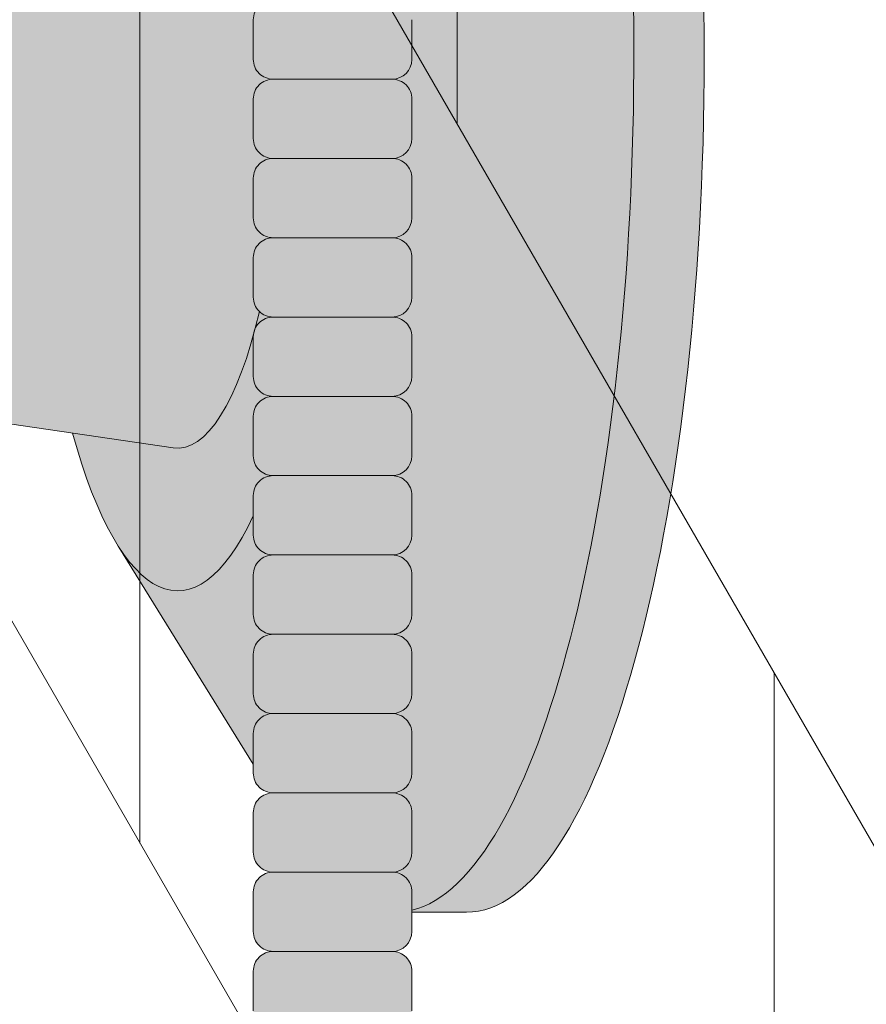
# Model space of a CAD drawing. Units: inches. Extents: x 2 to 891, y -14 to 291.
# Drawn here: x 367 to 370, y 223 to 227 of the extents above; entities that cross this region are included whole.
import ezdxf

# ---------------------------------------------------------------- set-up
doc = ezdxf.new("R2010")
doc.units = ezdxf.units.IN
doc.header["$LTSCALE"] = 0.375
doc.header["$MEASUREMENT"] = 0
doc.layers.get('0').update_dxf_attribs({"lineweight": 13})
doc.layers.add('FILL1', color=254, linetype='Continuous', lineweight=13)
doc.layers.add('OBJECT', color=7, linetype='Continuous', lineweight=13)

# ---------------------------------------------------------------- blocks, each defined once
blk = doc.blocks.new('ACXSYM1001 ISO')
at = {"layer": 'FILL1'}
h = blk.add_hatch(color=256, dxfattribs=at)
h.paths.add_polyline_path([(0.8906931290564444, 36.55979327759468, 0.4142135623725623), (0.8281931290566718, 36.49729327759479), (0.8281931290566718, 36.37229327759445, 0.4142135623725623), (0.8906931290564444, 36.30979327759479), (1.265693129056217, 36.30979327759479, 0.4142135623725622), (1.328193129056217, 36.37229327759491), (1.328193129056217, 36.49729327759491, 0.4142135623736277), (1.265693129056444, 36.55979327759468)], flags=16)
h.paths.add_polyline_path([(0.8906931290564444, 36.80979327759457, 0.4142135623725623), (0.8281931290566718, 36.74729327759468), (0.8281931290566718, 36.62229327759434, 0.4142135623725623), (0.8906931290564444, 36.55979327759468), (1.265693129056217, 36.55979327759468, 0.4142135623725622), (1.328193129056217, 36.62229327759479), (1.328193129056217, 36.74729327759479, 0.4142135623736277), (1.265693129056444, 36.80979327759457)], flags=16)
h.paths.add_polyline_path([(1.265693129056217, 36.80979327759457, 0.4142135623725622), (1.328193129056217, 36.87229327759468), (1.328193129056217, 36.99729327759468, 0.4142135623736277), (1.265693129056444, 37.05979327759445), (0.8906931290564444, 37.05979327759445, 0.4142135623725623), (0.8281931290566718, 36.99729327759457), (0.8281931290566718, 36.87229327759422, 0.4142135623725623), (0.8906931290564444, 36.80979327759457)], flags=16)
h.paths.add_polyline_path([(1.265693129056217, 37.05979327759445, 0.4142135623725622), (1.328193129056217, 37.12229327759457), (1.328193129056217, 37.24729327759457, 0.4142135623736277), (1.265693129056444, 37.30979327759434), (0.8906931290564444, 37.30979327759434, 0.4142135623725623), (0.8281931290566718, 37.24729327759445), (0.8281931290566718, 37.12229327759411, 0.4142135623725623), (0.8906931290564444, 37.05979327759445)], flags=16)
h.paths.add_polyline_path([(1.265693129056217, 37.30979327759434, 0.4142135623725622), (1.328193129056217, 37.37229327759445), (1.328193129056217, 37.49729327759445, 0.4142135623736277), (1.265693129056444, 37.55979327759422), (0.8906931290564444, 37.55979327759422, 0.4142135623725623), (0.8281931290566718, 37.49729327759434), (0.8281931290566718, 37.372293277594, 0.4142135623725623), (0.8906931290564444, 37.30979327759434)], flags=16)
h.paths.add_polyline_path([(1.265693129056217, 37.55979327759422, 0.4142135623725622), (1.328193129056217, 37.62229327759434), (1.328193129056217, 37.74729327759434, 0.4142135623736277), (1.265693129056444, 37.80979327759411), (0.8906931290564444, 37.80979327759411, 0.4142135623725623), (0.8281931290566718, 37.74729327759422), (0.8281931290566718, 37.62229327759388, 0.4142135623725623), (0.8906931290564444, 37.55979327759422)], flags=16)
h.paths.add_polyline_path([(0.8906931290564444, 38.059793277594, 0.4142135623725623), (0.8281931290566718, 37.99729327759411), (0.8281931290566718, 37.87229327759377, 0.4142135623725623), (0.8906931290564444, 37.80979327759411), (1.265693129056217, 37.80979327759411, 0.4142135623725622), (1.328193129056217, 37.87229327759422), (1.328193129056217, 37.99729327759422, 0.4142135623736277), (1.265693129056444, 38.059793277594)], flags=16)
h.paths.add_polyline_path([(0.8906931290564444, 38.30979327759388, 0.4142135623725623), (0.8281931290566718, 38.247293277594), (0.8281931290566718, 38.12229327759366, 0.4142135623725623), (0.8906931290564444, 38.059793277594), (1.265693129056217, 38.059793277594, 0.4142135623725622), (1.328193129056217, 38.12229327759411), (1.328193129056217, 38.24729327759411, 0.4142135623736277), (1.265693129056444, 38.30979327759388)], flags=16)
h.paths.add_polyline_path([(0.8906931290564444, 38.55979327759377, 0.4142135623725623), (0.8281931290566718, 38.49729327759388), (0.8281931290566718, 38.37229327759354, 0.4142135623725623), (0.8906931290564444, 38.30979327759388), (1.265693129056217, 38.30979327759388, 0.4142135623725622), (1.328193129056217, 38.372293277594), (1.328193129056217, 38.497293277594, 0.4142135623736277), (1.265693129056444, 38.55979327759377)], flags=16)
h.paths.add_polyline_path([(0.8906931290564444, 38.80979327759366, 0.4142135623725623), (0.8281931290566718, 38.74729327759377), (0.8281931290566718, 38.62229327759343, 0.4142135623725623), (0.8906931290564444, 38.55979327759377), (1.265693129056217, 38.55979327759377, 0.4142135623725622), (1.328193129056217, 38.62229327759388), (1.328193129056217, 38.74729327759388, 0.4142135623736277), (1.265693129056444, 38.80979327759366)], flags=16)
h.paths.add_polyline_path([(0.8906931290564444, 39.05979327759354, 0.4142135623725623), (0.8281931290566718, 38.99729327759366), (0.8281931290566718, 38.87229327759331, 0.4142135623725623), (0.8906931290564444, 38.80979327759366), (1.265693129056217, 38.80979327759366, 0.4142135623725622), (1.328193129056217, 38.87229327759377), (1.328193129056217, 38.99729327759377, 0.4142135623736277), (1.265693129056444, 39.05979327759354)], flags=16)
h.paths.add_polyline_path([(1.265693129056217, 39.05979327759354, 0.4142135623725622), (1.328193129056217, 39.12229327759366), (1.328193129056217, 39.24729327759366, 0.4142135623736277), (1.265693129056444, 39.30979327759343), (0.8906931290564444, 39.30979327759343, 0.4142135623725623), (0.8281931290566718, 39.24729327759354), (0.8281931290566718, 39.1222932775932, 0.4142135623725623), (0.8906931290564444, 39.05979327759354)], flags=16)
h.paths.add_polyline_path([(0.8906931290564444, 39.55979327759331, 0.4142135623725623), (0.8281931290566718, 39.49729327759343), (0.8281931290566718, 39.37229327759309, 0.4142135623725623), (0.8906931290564444, 39.30979327759343), (1.265693129056217, 39.30979327759343, 0.4142135623725622), (1.328193129056217, 39.37229327759354), (1.328193129056217, 39.49729327759354, 0.4142135623736277), (1.265693129056444, 39.55979327759331)], flags=16)
h.paths.add_polyline_path([(1.265693129056217, 39.55979327759331, 0.4142135623725622), (1.328193129056217, 39.62229327759343), (1.328193129056217, 39.74729327759343, 0.4142135623736277), (1.265693129056444, 39.8097932775932), (0.8906931290564444, 39.8097932775932, 0.4142135623725623), (0.8281931290566718, 39.74729327759331), (0.8281931290566718, 39.62229327759297, 0.4142135623725623), (0.8906931290564444, 39.55979327759331)], flags=16)
h.paths.add_polyline_path([(1.265693129056217, 39.8097932775932, 0.4142135623725622), (1.328193129056217, 39.87229327759331), (1.328193129056217, 39.99729327759331, 0.4142135623736277), (1.265693129056444, 40.05979327759309), (0.8906931290564444, 40.05979327759309, 0.4142135623725623), (0.8281931290566718, 39.9972932775932), (0.8281931290566718, 39.87229327759286, 0.4142135623725623), (0.8906931290564444, 39.8097932775932)], flags=16)
h.paths.add_polyline_path([(1.265693129056217, 40.05979327759309, 0.4142135623725622), (1.328193129056217, 40.1222932775932), (1.328193129056217, 40.2472932775932, 0.4142135623736277), (1.265693129056444, 40.30979327759297), (0.8906931290564444, 40.30979327759297, 0.4142135623725623), (0.8281931290566718, 40.24729327759309), (0.8281931290566718, 40.12229327759275, 0.4142135623725623), (0.8906931290564444, 40.05979327759309)], flags=16)
h.paths.add_polyline_path([(0.8906931290564444, 40.55979327759286, 0.4142135623725623), (0.8281931290566718, 40.49729327759297), (0.8281931290566718, 40.37229327759263, 0.4142135623725623), (0.8906931290564444, 40.30979327759297), (1.265693129056217, 40.30979327759297, 0.4142135623725622), (1.328193129056217, 40.37229327759309), (1.328193129056217, 40.49729327759309, 0.4142135623736277), (1.265693129056444, 40.55979327759286)], flags=16)
h.paths.add_polyline_path([(1.265693129056217, 40.55979327759286, 0.4142135623725622), (1.328193129056217, 40.62229327759297), (1.328193129056217, 40.74729327759297, 0.4142135623736277), (1.265693129056444, 40.80979327759275), (0.8906931290564444, 40.80979327759275, 0.4142135623725623), (0.8281931290566718, 40.74729327759286), (0.8281931290566718, 40.62229327759252, 0.4142135623725623), (0.8906931290564444, 40.55979327759286)], flags=16)
h.paths.add_polyline_path([(0.8906931290566718, 40.80979327759286, 0.4142135623736279), (0.8281931290566718, 40.74729327759297), (0.8281931290566718, 40.62229327759252, 0.4142135623725623), (0.8906931290564444, 40.55979327759286, 0.4142135623725623), (0.8281931290566718, 40.49729327759297), (0.8281931290566718, 40.37229327759263, 0.4142135623725623), (0.8906931290564444, 40.30979327759297, 0.4142135623725623), (0.8281931290566718, 40.24729327759309), (0.8281931290566718, 40.12229327759275, 0.4142135623725623), (0.8906931290564444, 40.05979327759309, 0.4142135623725623), (0.8281931290566718, 39.9972932775932), (0.8281931290566718, 39.87229327759286, 0.4142135623725623), (0.8906931290564444, 39.8097932775932, 0.4142135623725623), (0.8281931290566718, 39.74729327759331), (0.8281931290566718, 39.62229327759297, 0.4142135623725623), (0.8906931290564444, 39.55979327759331, 0.4142135623725623), (0.8281931290566718, 39.49729327759343), (0.8281931290566718, 39.37229327759309, 0.4142135623725623), (0.8906931290564444, 39.30979327759343, 0.4142135623725623), (0.8281931290566718, 39.24729327759354), (0.8281931290566718, 39.1222932775932, 0.4142135623725623), (0.8906931290564444, 39.05979327759354, 0.4142135623725623), (0.8281931290566718, 38.99729327759366), (0.8281931290566718, 38.87229327759331, 0.4142135623725623), (0.8906931290564444, 38.80979327759366, 0.4142135623725623), (0.8281931290566718, 38.74729327759377), (0.8281931290566718, 38.62229327759343, 0.4142135623725623), (0.8906931290564444, 38.55979327759377, 0.4142135623725623), (0.8281931290566718, 38.49729327759388), (0.8281931290566718, 38.37229327759354, 0.4142135623725623), (0.8906931290564444, 38.30979327759388, 0.4142135623725623), (0.8281931290566718, 38.247293277594), (0.8281931290566718, 38.12229327759366, 0.4142135623725623), (0.8906931290564444, 38.059793277594, 0.4142135623725623), (0.8281931290566718, 37.99729327759411), (0.8281931290566718, 37.87229327759377, 0.4142135623725623), (0.8906931290564444, 37.80979327759411, 0.4142135623725623), (0.8281931290566718, 37.74729327759422), (0.8281931290566718, 37.62229327759388, 0.4142135623725623), (0.8906931290564444, 37.55979327759422, 0.4142135623725623), (0.8281931290566718, 37.49729327759434), (0.8281931290566718, 37.372293277594, 0.4142135623725623), (0.8906931290564444, 37.30979327759434, 0.4142135623725623), (0.8281931290566718, 37.24729327759445), (0.8281931290566718, 37.12229327759411, 0.4142135623725623), (0.8906931290564444, 37.05979327759445, 0.4142135623725623), (0.8281931290566718, 36.99729327759457), (0.8281931290566718, 36.87229327759422, 0.4142135623725623), (0.8906931290564444, 36.80979327759457, 0.4142135623725623), (0.8281931290566718, 36.74729327759468), (0.8281931290566718, 36.62229327759434, 0.4142135623725623), (0.8906931290564444, 36.55979327759468, 0.4142135623725623), (0.8281931290566718, 36.49729327759479), (0.8281931290566718, 36.37229327759445, 0.4142135623725623), (0.8906931290564444, 36.30979327759479, 0.4142135623725623), (0.8281931290566718, 36.24729327759491), (0.8281931290566718, 36.12229327759457, 0.4142135623725623), (0.8906931290564444, 36.05979327759491, 0.4142135623725623), (0.8281931290566718, 35.99729327759502), (0.8281931290566718, 35.87229327759468, 0.4142135623725623), (0.8906931290564444, 35.80979327759502, 0.4142135623725623), (0.8281931290566718, 35.74729327759513), (0.8281931290566718, 35.62229327759479, 0.4142135623725623), (0.8906931290564444, 35.55979327759513, 0.4142135623725623), (0.8281931290566718, 35.49729327759525), (0.8281931290566718, 35.37229327759491, 0.4142135623725623), (0.8906931290564444, 35.30979327759525, 0.4142135623725623), (0.8281931290566718, 35.24729327759536), (0.8281931290566718, 35.12229327759502, 0.4142135623725623), (0.8906931290564444, 35.05979327759536, 0.4142135623725623), (0.8281931290566718, 34.99729327759547), (0.8281931290566718, 34.87229327759513, 0.4142135623725623), (0.8906931290564444, 34.80979327759547, 0.4142135623725623), (0.8281931290566718, 34.74729327759559), (0.8281931290566718, 34.62229327759525, 0.4142135623725623), (0.8906931290564444, 34.55979327759559), (1.265693129056217, 34.55979327759559, 0.4142135623725622), (1.328193129056217, 34.6222932775957), (1.328193129056217, 34.7472932775957, 0.4142135623726954), (1.265693129056444, 34.80979327759525, 0.4142135623714968), (1.328193129056217, 34.87229327759536), (1.328193129056217, 34.99729327759559, 0.4142135623726954), (1.265693129056444, 35.05979327759513, 0.4142135623714968), (1.328193129056217, 35.12229327759525), (1.328193129056217, 35.24729327759547, 0.4142135623726954), (1.265693129056444, 35.30979327759502, 0.4142135623714968), (1.328193129056217, 35.37229327759513), (1.328193129056217, 35.49729327759536, 0.4142135623726954), (1.265693129056444, 35.55979327759491, 0.4142135623714968), (1.328193129056217, 35.62229327759502), (1.328193129056217, 35.74729327759525, 0.4142135623726954), (1.265693129056444, 35.80979327759479, 0.4142135623714968), (1.328193129056217, 35.87229327759491), (1.328193129056217, 35.99729327759513, 0.4142135623726954), (1.265693129056444, 36.05979327759468, 0.4142135623714968), (1.328193129056217, 36.12229327759479), (1.328193129056217, 36.24729327759502, 0.4142135623726954), (1.265693129056444, 36.30979327759457, 0.4142135623714968), (1.328193129056217, 36.37229327759468), (1.328193129056217, 36.49729327759491, 0.4142135623726954), (1.265693129056444, 36.55979327759445, 0.4142135623714968), (1.328193129056217, 36.62229327759457), (1.328193129056217, 36.74729327759479, 0.4142135623726954), (1.265693129056444, 36.80979327759434, 0.4142135623714968), (1.328193129056217, 36.87229327759445), (1.328193129056217, 36.99729327759468, 0.4142135623726954), (1.265693129056444, 37.05979327759422, 0.4142135623714968), (1.328193129056217, 37.12229327759434), (1.328193129056217, 37.24729327759457, 0.4142135623726954), (1.265693129056444, 37.30979327759411, 0.4142135623714968), (1.328193129056217, 37.37229327759422), (1.328193129056217, 37.49729327759445, 0.4142135623726954), (1.265693129056444, 37.559793277594, 0.4142135623714968), (1.328193129056217, 37.62229327759411), (1.328193129056217, 37.74729327759434, 0.4142135623726954), (1.265693129056444, 37.80979327759388, 0.4142135623714968), (1.328193129056217, 37.872293277594), (1.328193129056217, 37.99729327759422, 0.4142135623726954), (1.265693129056444, 38.05979327759377, 0.4142135623714968), (1.328193129056217, 38.12229327759388), (1.328193129056217, 38.24729327759411, 0.4142135623726954), (1.265693129056444, 38.30979327759366, 0.4142135623714968), (1.328193129056217, 38.37229327759377), (1.328193129056217, 38.497293277594, 0.4142135623726954), (1.265693129056444, 38.55979327759354, 0.4142135623714968), (1.328193129056217, 38.62229327759366), (1.328193129056217, 38.74729327759388, 0.4142135623726954), (1.265693129056444, 38.80979327759343, 0.4142135623714968), (1.328193129056217, 38.87229327759354), (1.328193129056217, 38.99729327759377, 0.4142135623726954), (1.265693129056444, 39.05979327759331, 0.4142135623714968), (1.328193129056217, 39.12229327759343), (1.328193129056217, 39.24729327759366, 0.4142135623726954), (1.265693129056444, 39.3097932775932, 0.4142135623714968), (1.328193129056217, 39.37229327759331), (1.328193129056217, 39.49729327759354, 0.4142135623726954), (1.265693129056444, 39.55979327759309, 0.4142135623714968), (1.328193129056217, 39.6222932775932), (1.328193129056217, 39.74729327759343, 0.4142135623726954), (1.265693129056444, 39.80979327759297, 0.4142135623714968), (1.328193129056217, 39.87229327759309), (1.328193129056217, 39.99729327759331, 0.4142135623726954), (1.265693129056444, 40.05979327759286, 0.4142135623714968), (1.328193129056217, 40.12229327759297), (1.328193129056217, 40.2472932775932, 0.4142135623726954), (1.265693129056444, 40.30979327759275, 0.4142135623714968), (1.328193129056217, 40.37229327759286), (1.328193129056217, 40.49729327759309, 0.4142135623726954), (1.265693129056444, 40.55979327759263, 0.4142135623714968), (1.328193129056217, 40.62229327759275), (1.328193129056217, 40.74729327759297, 0.4142135623726954), (1.265693129056444, 40.80979327759252, 0.4142135623714968), (1.328193129056217, 40.87229327759263), (1.328193129056217, 40.99729327759286, 0.4142135623726954), (1.265693129056444, 41.05979327759241, 0.4142135623714968), (1.328193129056217, 41.12229327759252), (1.328193129056217, 41.24729327759275, 0.4142135623726954), (1.265693129056444, 41.30979327759229, 0.4142135623714968), (1.328193129056217, 41.37229327759241), (1.328193129056217, 41.49729327759263, 0.4142135623726954), (1.265693129056444, 41.55979327759218, 0.4142135623714968), (1.328193129056217, 41.62229327759229), (1.328193129056217, 41.74729327759252, 0.4142135623736277), (1.265693129056444, 41.80979327759229), (0.8906931290564444, 41.80979327759229, 0.4142135623725623), (0.8281931290566718, 41.74729327759241), (0.8281931290566718, 41.62229327759206, 0.4142135623725623), (0.8906931290564444, 41.55979327759241, 0.4142135623725623), (0.8281931290566718, 41.49729327759252), (0.8281931290566718, 41.37229327759218, 0.4142135623725623), (0.8906931290564444, 41.30979327759252, 0.4142135623725623), (0.8281931290566718, 41.24729327759263), (0.8281931290566718, 41.12229327759229, 0.4142135623725623), (0.8906931290564444, 41.05979327759263, 0.4142135623725623), (0.8281931290566718, 40.99729327759275), (0.8281931290566718, 40.87229327759241, 0.4142135623730951)])
h = blk.add_hatch(color=256, dxfattribs=at)
edge = h.paths.add_edge_path()
edge.add_ellipse((1.277999999999565, 37.38483816055373), major_axis=(0, 2.701519191062843), ratio=0.2776215702930013, start_angle=275.6148118260385, end_angle=360)
edge.add_ellipse((1.277999999999565, 37.38483816055373), major_axis=(0, 2.701519191062843), ratio=0.2776215702930013, start_angle=360, end_angle=384.1395916862683)
edge.add_line((0.9712791479391853, 39.85011436330018), (0.4043836998087045, 38.93500231005922))
edge.add_ellipse((0.5895000000000437, 37.38483816055299), major_axis=(0, 1.688148058177006), ratio=0.2769306861062978, start_angle=156.6734723803849, end_angle=383.32652761961504, ccw=False)
edge.add_line((0.4043836998084771, 35.83467401104818), (0.971279147929863, 34.91956195781569))
edge.add_ellipse((1.277999999999565, 37.38483816055373), major_axis=(0, 2.701519191062843), ratio=0.2776215702930013, start_angle=155.8604083137319, end_angle=179.9999999999479)
edge.add_ellipse((1.277999999999565, 37.38483816055373), major_axis=(0, 2.701519191062843), ratio=0.2776215702930013, start_angle=179.9999999999479, end_angle=275.6148118260385)
h = blk.add_hatch(color=256, dxfattribs=at)
edge = h.paths.add_edge_path()
edge.add_ellipse((1.5, 37.38483816055299), major_axis=(0, 2.701519191062843), ratio=0.2776215702930013, start_angle=180, end_angle=360)
edge.add_line((1.499999999997272, 40.08635735161658), (1.277999999999565, 40.08635735161658))
edge.add_ellipse((1.277999999999565, 37.38483816055373), major_axis=(0, 2.701519191062843), ratio=0.2776215702930013, start_angle=179.9999999999479, end_angle=360, ccw=False)
edge.add_line((1.277999999998656, 34.68331896949087), (1.499999999999545, 34.6833189694901))
h = blk.add_hatch(color=256, dxfattribs=at)
edge = h.paths.add_edge_path()
edge.add_ellipse((0.5895000000000437, 37.38483816055299), major_axis=(0, 1.688148058177006), ratio=0.2769306861062978, start_angle=156.6734723803849, end_angle=383.326527619615)
edge.add_ellipse((0.5895000000000437, 37.38483816055299), major_axis=(0, 1.688148058177006), ratio=0.2769306861062978, start_angle=383.326527619615, end_angle=405.1380701650951)
edge.add_line((0.2581319339196853, 38.57565908155897), (0.5757859104332965, 38.62219271439442))
edge.add_ellipse((0.5895000000000437, 37.38483816055299), major_axis=(0, 1.238358645762588), ratio=0.2750616722914603, start_angle=177.6925595830347, end_angle=362.3074404169653, ccw=False)
edge.add_line((0.5757859104330691, 36.14748360671152), (0.2581319339196853, 36.19401723954705))
edge.add_ellipse((0.5895000000000437, 37.38483816055299), major_axis=(0, 1.688148058177006), ratio=0.2769306861062978, start_angle=134.8619298349049, end_angle=156.6734723803849)
h = blk.add_hatch(color=256, dxfattribs=at)
h.paths.add_polyline_path([(1.328193129056217, 38.9972932775936, 0.4142135623744269), (1.265693129056444, 39.05979327759354), (0.8906931290566718, 39.05979327759354, 0.4142135623736278), (0.8281931290566718, 38.99729327759366), (0.8281931290566718, 38.87229327759354, 0.4142135623746934), (0.8906931290566718, 38.80979327759366), (1.265693129056217, 38.80979327759366, 0.4142135623714968), (1.328193129056217, 38.87229327759354)])
h.paths.add_polyline_path([(1.328193129056217, 38.74729327759371, 0.4142135623744269), (1.265693129056444, 38.80979327759366), (0.8906931290566718, 38.80979327759366, 0.4142135623736278), (0.8281931290566718, 38.74729327759377), (0.8281931290566718, 38.62229327759366, 0.4142135623746934), (0.8906931290566718, 38.55979327759377), (1.265693129056217, 38.55979327759377, 0.4142135623714968), (1.328193129056217, 38.62229327759366)])
h.paths.add_polyline_path([(1.328193129056217, 38.49729327759383, 0.4142135623744269), (1.265693129056444, 38.55979327759377), (0.8906931290566718, 38.55979327759377, 0.4142135623736278), (0.8281931290566718, 38.49729327759388), (0.8281931290566718, 38.37229327759377, 0.4142135623746934), (0.8906931290566718, 38.30979327759388), (1.265693129056217, 38.30979327759388, 0.4142135623714968), (1.328193129056217, 38.37229327759377)])
h.paths.add_polyline_path([(1.328193129056217, 38.24729327759394, 0.4142135623744269), (1.265693129056444, 38.30979327759388), (0.8906931290566718, 38.30979327759388, 0.4142135623736278), (0.8281931290566718, 38.247293277594), (0.8281931290566718, 38.12229327759388, 0.4142135623746934), (0.8906931290566718, 38.059793277594), (1.265693129056217, 38.059793277594, 0.4142135623714968), (1.328193129056217, 38.12229327759388)])
h.paths.add_polyline_path([(1.328193129056217, 37.99729327759405, 0.4142135623744269), (1.265693129056444, 38.059793277594), (0.8906931290566718, 38.059793277594, 0.4142135623736278), (0.8281931290566718, 37.99729327759411), (0.8281931290566718, 37.872293277594, 0.4142135623746934), (0.8906931290566718, 37.80979327759411), (1.265693129056217, 37.80979327759411, 0.4142135623714968), (1.328193129056217, 37.872293277594)])
h.paths.add_polyline_path([(1.328193129056217, 37.74729327759417, 0.4142135623744269), (1.265693129056444, 37.80979327759411), (0.8906931290566718, 37.80979327759411, 0.4142135623736278), (0.8281931290566718, 37.74729327759422), (0.8281931290566718, 37.62229327759411, 0.4142135623746934), (0.8906931290566718, 37.55979327759422), (1.265693129056217, 37.55979327759422, 0.4142135623714968), (1.328193129056217, 37.62229327759411)])
h.paths.add_polyline_path([(1.328193129056217, 37.49729327759428, 0.4142135623744269), (1.265693129056444, 37.55979327759422), (0.8906931290566718, 37.55979327759422, 0.4142135623736278), (0.8281931290566718, 37.49729327759434), (0.8281931290566718, 37.37229327759422, 0.4142135623746934), (0.8906931290566718, 37.30979327759434), (1.265693129056217, 37.30979327759434, 0.4142135623714968), (1.328193129056217, 37.37229327759422)])
h = blk.add_hatch(color=256, dxfattribs=at)
edge = h.paths.add_edge_path()
edge.add_ellipse((0.5895000000000437, 37.38483816055299), major_axis=(0, 1.238358645762588), ratio=0.2750616722914603, start_angle=177.6925595830348, end_angle=362.3074404169653)
edge.add_line((0.5757859104332965, 38.62219271439443), (-0.5148872571035099, 38.46241827908369))
edge.add_ellipse((-0.5448613606283743, 38.33772845110497), major_axis=(0, 0.1553631946829341), ratio=0.3234039703845076, start_angle=270, end_angle=323.3762179593715, ccw=False)
edge.add_ellipse((-0.5337281008614809, 37.38465856074913), major_axis=(0.008044246125484442, 1.080128195571372), ratio=0.06303831502135836, start_angle=185.7130239536053, end_angle=331.9561588133383, ccw=False)
edge.add_line((-0.53484186411265, 36.31018122392638), (0.5757859104337513, 36.14748360671153))
h = blk.add_hatch(color=256, dxfattribs=at)
h.paths.add_polyline_path([(1.328193129056217, 37.24729327759439, 0.4142135623744269), (1.265693129056444, 37.30979327759434), (0.8906931290566718, 37.30979327759434, 0.4142135623736278), (0.8281931290566718, 37.24729327759445), (0.8281931290566718, 37.12229327759434, 0.4142135623746934), (0.8906931290566718, 37.05979327759445), (1.265693129056217, 37.05979327759445, 0.4142135623714968), (1.328193129056217, 37.12229327759434)])
h.paths.add_polyline_path([(1.328193129056217, 36.99729327759451, 0.4142135623744269), (1.265693129056444, 37.05979327759445), (0.8906931290566718, 37.05979327759445, 0.4142135623736278), (0.8281931290566718, 36.99729327759457), (0.8281931290566718, 36.87229327759445, 0.4142135623746934), (0.8906931290566718, 36.80979327759457), (1.265693129056217, 36.80979327759457, 0.4142135623714968), (1.328193129056217, 36.87229327759445)])
h.paths.add_polyline_path([(1.328193129056217, 36.74729327759462, 0.4142135623744269), (1.265693129056444, 36.80979327759457), (0.8906931290566718, 36.80979327759457, 0.4142135623736278), (0.8281931290566718, 36.74729327759468), (0.8281931290566718, 36.62229327759457, 0.4142135623746934), (0.8906931290566718, 36.55979327759468), (1.265693129056217, 36.55979327759468, 0.4142135623714968), (1.328193129056217, 36.62229327759457)])
h.paths.add_polyline_path([(1.328193129056217, 36.49729327759474, 0.4142135623744269), (1.265693129056444, 36.55979327759468), (0.8906931290566718, 36.55979327759468, 0.4142135623736278), (0.8281931290566718, 36.49729327759479), (0.8281931290566718, 36.37229327759468, 0.4142135623746934), (0.8906931290566718, 36.30979327759479), (1.265693129056217, 36.30979327759479, 0.4142135623714968), (1.328193129056217, 36.37229327759468)])
h = blk.add_hatch(color=256, dxfattribs=at)
h.paths.add_polyline_path([(1.326669972561376, 29.99729327759769, 0.4142135623733614), (1.264169972561604, 30.05979327759741), (0.8891699725616036, 30.05979327759758, 0.4142135623725623), (0.826669972561831, 29.99729327759769), (0.826669972561831, 29.87229327759724, 0.4142135623724291), (0.8891699725616036, 29.80979327759758), (1.264169972561376, 29.80979327759741, 0.4142135623733615), (1.326669972561376, 29.87229327759735)])
h.paths.add_polyline_path([(1.330112090257217, 30.24729327759763, 0.4142135623722959), (1.267612090257671, 30.30979327759735), (0.8926120902574439, 30.30979327759752, 0.4142135623725623), (0.8301120902576713, 30.24729327759763), (0.8301120902576713, 30.12229327759718, 0.4142135623713636), (0.8926120902572166, 30.05979327759758), (1.267612090257217, 30.05979327759741, 0.4142135623733615), (1.330112090257217, 30.12229327759735)])
h.paths.add_polyline_path([(1.265693129056444, 30.55979327759735), (0.8906931290564444, 30.55979327759752, 0.4142135623725623), (0.8281931290566718, 30.49729327759763), (0.8281931290566718, 30.37229327759718, 0.4142135623724291), (0.8906931290564444, 30.30979327759752), (1.265693129056217, 30.30979327759735, 0.4142135623733615), (1.328193129056217, 30.37229327759729), (1.328193129056217, 30.49729327759763, 0.4142135623733614)])
h.paths.add_polyline_path([(1.328193129056217, 30.74729327759752, 0.4142135623736277), (1.265693129056444, 30.80979327759729), (0.8906931290564444, 30.80979327759729, 0.4142135623725623), (0.8281931290566718, 30.74729327759741), (0.8281931290566718, 30.62229327759707, 0.4142135623720296), (0.8906931290564444, 30.55979327759752), (1.265693129056217, 30.55979327759735, 0.4142135623725622), (1.328193129056217, 30.62229327759746)])
h.paths.add_polyline_path([(1.328193129056217, 30.99729327759741, 0.4142135623736277), (1.265693129056444, 31.05979327759718), (0.8906931290564444, 31.05979327759718, 0.4142135623725623), (0.8281931290566718, 30.99729327759729), (0.8281931290566718, 30.87229327759695, 0.4142135623725623), (0.8906931290564444, 30.80979327759729), (1.265693129056217, 30.80979327759729, 0.4142135623725622), (1.328193129056217, 30.87229327759741)])
h.paths.add_polyline_path([(1.328193129056217, 31.24729327759729, 0.4142135623736277), (1.265693129056444, 31.30979327759707), (0.8906931290564444, 31.30979327759707, 0.4142135623725623), (0.8281931290566718, 31.24729327759718), (0.8281931290566718, 31.12229327759684, 0.4142135623725623), (0.8906931290564444, 31.05979327759718), (1.265693129056217, 31.05979327759718, 0.4142135623725622), (1.328193129056217, 31.12229327759729)])
h.paths.add_polyline_path([(1.265693129056444, 31.55979327759695), (0.8906931290564444, 31.55979327759695, 0.4142135623725623), (0.8281931290566718, 31.49729327759707), (0.8281931290566718, 31.37229327759673, 0.4142135623725623), (0.8906931290564444, 31.30979327759707), (1.265693129056217, 31.30979327759707, 0.4142135623725622), (1.328193129056217, 31.37229327759718), (1.328193129056217, 31.49729327759718, 0.4142135623736277)])
h.paths.add_polyline_path([(1.265693129056444, 31.80979327759684), (0.8906931290564444, 31.80979327759684, 0.4142135623725623), (0.8281931290566718, 31.74729327759695), (0.8281931290566718, 31.62229327759661, 0.4142135623725623), (0.8906931290564444, 31.55979327759695), (1.265693129056217, 31.55979327759695, 0.4142135623725622), (1.328193129056217, 31.62229327759707), (1.328193129056217, 31.74729327759707, 0.4142135623736277)])
h.paths.add_polyline_path([(1.328193129056217, 31.99729327759695, 0.4142135623736277), (1.265693129056444, 32.05979327759673), (0.8906931290564444, 32.05979327759673, 0.4142135623725623), (0.8281931290566718, 31.99729327759684), (0.8281931290566718, 31.8722932775965, 0.4142135623725623), (0.8906931290564444, 31.80979327759684), (1.265693129056217, 31.80979327759684, 0.4142135623725622), (1.328193129056217, 31.87229327759695)])
h.paths.add_polyline_path([(1.328193129056217, 32.24729327759684, 0.4142135623736277), (1.265693129056444, 32.30979327759661), (0.8906931290564444, 32.30979327759661, 0.4142135623725623), (0.8281931290566718, 32.24729327759673), (0.8281931290566718, 32.12229327759638, 0.4142135623725623), (0.8906931290564444, 32.05979327759673), (1.265693129056217, 32.05979327759673, 0.4142135623725622), (1.328193129056217, 32.12229327759684)])
h.paths.add_polyline_path([(1.328193129056217, 32.49729327759673, 0.4142135623736277), (1.265693129056444, 32.5597932775965), (0.8906931290564444, 32.5597932775965, 0.4142135623725623), (0.8281931290566718, 32.49729327759661), (0.8281931290566718, 32.37229327759627, 0.4142135623725623), (0.8906931290564444, 32.30979327759661), (1.265693129056217, 32.30979327759661, 0.4142135623725622), (1.328193129056217, 32.37229327759673)])
h.paths.add_polyline_path([(1.328193129056217, 32.74729327759661, 0.4142135623736277), (1.265693129056444, 32.80979327759638), (0.8906931290564444, 32.80979327759638, 0.4142135623725623), (0.8281931290566718, 32.7472932775965), (0.8281931290566718, 32.62229327759616, 0.4142135623725623), (0.8906931290564444, 32.5597932775965), (1.265693129056217, 32.5597932775965, 0.4142135623725622), (1.328193129056217, 32.62229327759661)])
h.paths.add_polyline_path([(1.328193129056217, 32.9972932775965, 0.4142135623736277), (1.265693129056444, 33.05979327759627), (0.8906931290564444, 33.05979327759627, 0.4142135623725623), (0.8281931290566718, 32.99729327759638), (0.8281931290566718, 32.87229327759604, 0.4142135623725623), (0.8906931290564444, 32.80979327759638), (1.265693129056217, 32.80979327759638, 0.4142135623725622), (1.328193129056217, 32.8722932775965)])
h.paths.add_polyline_path([(1.265693129056444, 33.30979327759616), (0.8906931290564444, 33.30979327759616, 0.4142135623725623), (0.8281931290566718, 33.24729327759627), (0.8281931290566718, 33.12229327759593, 0.4142135623725623), (0.8906931290564444, 33.05979327759627), (1.265693129056217, 33.05979327759627, 0.4142135623725622), (1.328193129056217, 33.12229327759638), (1.328193129056217, 33.24729327759638, 0.4142135623736277)])
h.paths.add_polyline_path([(1.328193129056217, 33.49729327759627, 0.4142135623736277), (1.265693129056444, 33.55979327759604), (0.8906931290564444, 33.55979327759604, 0.4142135623725623), (0.8281931290566718, 33.49729327759616), (0.8281931290566718, 33.37229327759582, 0.4142135623725623), (0.8906931290564444, 33.30979327759616), (1.265693129056217, 33.30979327759616, 0.4142135623725622), (1.328193129056217, 33.37229327759627)])
h.paths.add_polyline_path([(1.328193129056217, 33.74729327759616, 0.4142135623736277), (1.265693129056444, 33.80979327759593), (0.8906931290564444, 33.80979327759593, 0.4142135623725623), (0.8281931290566718, 33.74729327759604), (0.8281931290566718, 33.6222932775957, 0.4142135623725623), (0.8906931290564444, 33.55979327759604), (1.265693129056217, 33.55979327759604, 0.4142135623725622), (1.328193129056217, 33.62229327759616)])
h.paths.add_polyline_path([(1.328193129056217, 33.99729327759604, 0.4142135623736277), (1.265693129056444, 34.05979327759582), (0.8906931290564444, 34.05979327759582, 0.4142135623725623), (0.8281931290566718, 33.99729327759593), (0.8281931290566718, 33.87229327759559, 0.4142135623725623), (0.8906931290564444, 33.80979327759593), (1.265693129056217, 33.80979327759593, 0.4142135623725622), (1.328193129056217, 33.87229327759604)])
h.paths.add_polyline_path([(1.328193129056217, 34.24729327759593, 0.4142135623736277), (1.265693129056444, 34.3097932775957), (0.8906931290564444, 34.3097932775957, 0.4142135623725623), (0.8281931290566718, 34.24729327759582), (0.8281931290566718, 34.12229327759547, 0.4142135623725623), (0.8906931290564444, 34.05979327759582), (1.265693129056217, 34.05979327759582, 0.4142135623725622), (1.328193129056217, 34.12229327759593)])
h.paths.add_polyline_path([(1.328193129056217, 34.49729327759582, 0.4142135623736277), (1.265693129056444, 34.55979327759559), (0.8906931290564444, 34.55979327759559, 0.4142135623725623), (0.8281931290566718, 34.4972932775957), (0.8281931290566718, 34.37229327759536, 0.4142135623725623), (0.8906931290564444, 34.3097932775957), (1.265693129056217, 34.3097932775957, 0.4142135623725622), (1.328193129056217, 34.37229327759582)])
h.paths.add_polyline_path([(1.328193129056217, 34.7472932775957, 0.4142135623736277), (1.265693129056444, 34.80979327759547), (0.8906931290564444, 34.80979327759547, 0.4142135623725623), (0.8281931290566718, 34.74729327759559), (0.8281931290566718, 34.62229327759525, 0.4142135623725623), (0.8906931290564444, 34.55979327759559), (1.265693129056217, 34.55979327759559, 0.4142135623725622), (1.328193129056217, 34.6222932775957)])
h.paths.add_polyline_path([(1.328193129056217, 34.99729327759559, 0.4142135623736277), (1.265693129056444, 35.05979327759536), (0.8906931290564444, 35.05979327759536, 0.4142135623725623), (0.8281931290566718, 34.99729327759547), (0.8281931290566718, 34.87229327759513, 0.4142135623725623), (0.8906931290564444, 34.80979327759547), (1.265693129056217, 34.80979327759547, 0.4142135623725622), (1.328193129056217, 34.87229327759559)])
h.paths.add_polyline_path([(1.328193129056217, 35.24729327759547, 0.4142135623736277), (1.265693129056444, 35.30979327759525), (0.8906931290564444, 35.30979327759525, 0.4142135623725623), (0.8281931290566718, 35.24729327759536), (0.8281931290566718, 35.12229327759502, 0.4142135623725623), (0.8906931290564444, 35.05979327759536), (1.265693129056217, 35.05979327759536, 0.4142135623725622), (1.328193129056217, 35.12229327759547)])
h.paths.add_polyline_path([(1.328193129056217, 35.49729327759536, 0.4142135623736277), (1.265693129056444, 35.55979327759513), (0.8906931290564444, 35.55979327759513, 0.4142135623725623), (0.8281931290566718, 35.49729327759525), (0.8281931290566718, 35.37229327759491, 0.4142135623725623), (0.8906931290564444, 35.30979327759525), (1.265693129056217, 35.30979327759525, 0.4142135623725622), (1.328193129056217, 35.37229327759536)])
h.paths.add_polyline_path([(1.328193129056217, 35.74729327759525, 0.4142135623736277), (1.265693129056444, 35.80979327759502), (0.8906931290564444, 35.80979327759502, 0.4142135623725623), (0.8281931290566718, 35.74729327759513), (0.8281931290566718, 35.62229327759479, 0.4142135623725623), (0.8906931290564444, 35.55979327759513), (1.265693129056217, 35.55979327759513, 0.4142135623725622), (1.328193129056217, 35.62229327759525)])
h.paths.add_polyline_path([(1.328193129056217, 35.99729327759513, 0.4142135623736277), (1.265693129056444, 36.05979327759491), (0.8906931290564444, 36.05979327759491, 0.4142135623725623), (0.8281931290566718, 35.99729327759502), (0.8281931290566718, 35.87229327759468, 0.4142135623725623), (0.8906931290564444, 35.80979327759502), (1.265693129056217, 35.80979327759502, 0.4142135623725622), (1.328193129056217, 35.87229327759513)])
h.paths.add_polyline_path([(1.328193129056217, 36.24729327759502, 0.4142135623736277), (1.265693129056444, 36.30979327759479), (0.8906931290564444, 36.30979327759479, 0.4142135623725623), (0.8281931290566718, 36.24729327759491), (0.8281931290566718, 36.12229327759457, 0.4142135623725623), (0.8906931290564444, 36.05979327759491), (1.265693129056217, 36.05979327759491, 0.4142135623725622), (1.328193129056217, 36.12229327759502)])
at = {"layer": 'OBJECT'}
for p, q in [((0.8281931290566718, 37.49729327759422), (0.8281931290566718, 37.37229327759422)), ((1.328193129056217, 37.49729327759428), (1.328193129056217, 37.37229327759422)), ((1.265693129056217, 37.30979327759434), (0.8906931290566718, 37.30979327759434)), ((0.8281931290566718, 37.24729327759434), (0.8281931290566718, 37.12229327759434)), ((1.328193129056217, 37.24729327759439), (1.328193129056217, 37.12229327759434)), ((1.265693129056217, 37.05979327759445), (0.8906931290566718, 37.05979327759445)), ((0.8281931290566718, 36.99729327759445), (0.8281931290566718, 36.87229327759445)), ((1.328193129056217, 36.99729327759451), (1.328193129056217, 36.87229327759445)), ((1.265693129056217, 36.80979327759457), (0.8906931290566718, 36.80979327759457)), ((0.8281931290566718, 36.74729327759457), (0.8281931290566718, 36.62229327759457)), ((1.328193129056217, 36.74729327759462), (1.328193129056217, 36.62229327759457)), ((1.265693129056217, 36.55979327759468), (0.8906931290566718, 36.55979327759468)), ((0.8281931290566718, 36.49729327759468), (0.8281931290566718, 36.37229327759468)), ((1.328193129056217, 36.49729327759474), (1.328193129056217, 36.37229327759468)), ((-0.5324999999993452, 36.30983816055289), (0.5757859104332965, 36.14748360671149)), ((1.265693129056217, 36.30979327759479), (0.8906931290566718, 36.30979327759479)), ((0.8281931290566718, 36.24729327759479), (0.8281931290566718, 36.12229327759479)), ((1.328193129056217, 36.24729327759485), (1.328193129056217, 36.12229327759479)), ((1.265693129056217, 36.05979327759491), (0.8906931290566718, 36.05979327759491)), ((0.8281931290566718, 35.99729327759491), (0.8281931290566718, 35.87229327759491)), ((1.328193129056217, 35.99729327759496), (1.328193129056217, 35.87229327759491)), ((0.4043836998071129, 35.83467401104957), (0.8281931290566718, 35.15053883539565)), ((1.265693129056217, 35.80979327759502), (0.8906931290566718, 35.80979327759502)), ((0.8281931290566718, 35.74729327759502), (0.8281931290566718, 35.62229327759502)), ((1.328193129056217, 35.74729327759508), (1.328193129056217, 35.62229327759502)), ((1.265693129056217, 35.55979327759513), (0.8906931290566718, 35.55979327759513)), ((0.8281931290566718, 35.49729327759513), (0.8281931290566718, 35.37229327759513)), ((1.328193129056217, 35.49729327759519), (1.328193129056217, 35.37229327759513)), ((1.265693129056217, 35.30979327759525), (0.8906931290566718, 35.30979327759525)), ((0.8281931290566718, 35.24729327759525), (0.8281931290566718, 35.12229327759525)), ((1.328193129056217, 35.2472932775953), (1.328193129056217, 35.12229327759525)), ((1.265693129056217, 35.05979327759536), (0.8906931290566718, 35.05979327759536)), ((0.8281931290566718, 34.99729327759536), (0.8281931290566718, 34.87229327759536)), ((1.328193129056217, 34.99729327759542), (1.328193129056217, 34.87229327759536)), ((1.265693129056217, 34.80979327759547), (0.8906931290566718, 34.80979327759547)), ((0.8281931290566718, 34.74729327759547), (0.8281931290566718, 34.62229327759547)), ((1.328193129056217, 34.74729327759553), (1.328193129056217, 34.62229327759547)), ((1.328193129056217, 34.68331896949073), (1.5, 34.68331896949013)), ((1.265693129056217, 34.55979327759559), (0.8906931290566718, 34.55979327759559)), ((0.8281931290566718, 34.49729327759559), (0.8281931290566718, 34.37229327759559)), ((1.328193129056217, 34.49729327759565), (1.328193129056217, 34.37229327759559))]:
    blk.add_line(p, q, dxfattribs=at)
for centre, radius, start, end in [((0.8906931290564444, 37.49729327759445), 0.06249999999988631, 89.99999999989578, 180.0000000002084), ((0.8906931290564444, 37.37229327759411), 0.06249999999988631, 179.9999999998958, 270.0000000001042), ((1.265693129056217, 37.37229327759411), 0.06250000000011369, 270.0000000001042, 1.042204158021965e-10), ((0.8906931290564444, 37.24729327759457), 0.06249999999988631, 89.99999999989578, 180.0000000002084), ((1.265693129056444, 37.24729327759451), 0.06249999999977263, 359.9999999998958, 90.00000000010422), ((0.8906931290564444, 37.12229327759422), 0.06249999999988631, 179.9999999998958, 270.0000000001042), ((1.265693129056217, 37.12229327759422), 0.06250000000011369, 270.0000000001042, 1.042204158021965e-10), ((0.8906931290564444, 36.99729327759468), 0.06249999999988631, 89.99999999989578, 180.0000000002084), ((1.265693129056444, 36.99729327759462), 0.06249999999977263, 359.9999999998958, 90.00000000010422), ((0.8906931290564444, 36.87229327759434), 0.06249999999988631, 179.9999999998958, 270.0000000001042), ((1.265693129056217, 36.87229327759434), 0.06250000000011369, 270.0000000001042, 1.042204158021965e-10), ((0.8906931290564444, 36.74729327759479), 0.06249999999988631, 89.99999999989578, 180.0000000002084), ((1.265693129056444, 36.74729327759474), 0.06249999999977263, 359.9999999998958, 90.00000000010422), ((0.8906931290564444, 36.62229327759445), 0.06249999999988631, 179.9999999998958, 270.0000000001042), ((1.265693129056217, 36.62229327759445), 0.06250000000011369, 270.0000000001042, 1.042204158021965e-10), ((0.8906931290564444, 36.49729327759491), 0.06249999999988631, 89.99999999989578, 180.0000000002084), ((1.265693129056444, 36.49729327759485), 0.06249999999977263, 359.9999999998958, 90.00000000010422), ((0.8906931290564444, 36.37229327759457), 0.06249999999988631, 179.9999999998958, 270.0000000001042), ((1.265693129056217, 36.37229327759457), 0.06250000000011369, 270.0000000001042, 1.042204158021965e-10), ((0.8906931290564444, 36.24729327759502), 0.06249999999988631, 89.99999999989578, 180.0000000002084), ((1.265693129056444, 36.24729327759496), 0.06249999999977263, 359.9999999998958, 90.00000000010422), ((0.8906931290564444, 36.12229327759468), 0.06249999999988631, 179.9999999998958, 270.0000000001042), ((1.265693129056217, 36.12229327759468), 0.06250000000011369, 270.0000000001042, 1.042204158021965e-10), ((0.8906931290564444, 35.99729327759513), 0.06249999999988631, 89.99999999989578, 180.0000000002084), ((1.265693129056444, 35.99729327759508), 0.06249999999977263, 359.9999999998958, 90.00000000010422), ((0.8906931290564444, 35.87229327759479), 0.06249999999988631, 179.9999999998958, 270.0000000001042), ((1.265693129056217, 35.87229327759479), 0.06250000000011369, 270.0000000001042, 1.042204158021965e-10), ((0.8906931290564444, 35.74729327759525), 0.06249999999988631, 89.99999999989578, 180.0000000002084), ((1.265693129056444, 35.74729327759519), 0.06249999999977263, 359.9999999998958, 90.00000000010422), ((0.8906931290564444, 35.62229327759491), 0.06249999999988631, 179.9999999998958, 270.0000000001042), ((1.265693129056217, 35.62229327759491), 0.06250000000011369, 270.0000000001042, 1.042204158021965e-10), ((0.8906931290564444, 35.49729327759536), 0.06249999999988631, 89.99999999989578, 180.0000000002084), ((1.265693129056444, 35.4972932775953), 0.06249999999977263, 359.9999999998958, 90.00000000010422), ((0.8906931290564444, 35.37229327759502), 0.06249999999988631, 179.9999999998958, 270.0000000001042), ((1.265693129056217, 35.37229327759502), 0.06250000000011369, 270.0000000001042, 1.042204158021965e-10), ((0.8906931290564444, 35.24729327759547), 0.06249999999988631, 89.99999999989578, 180.0000000002084), ((1.265693129056444, 35.24729327759542), 0.06249999999977263, 359.9999999998958, 90.00000000010422), ((0.8906931290564444, 35.12229327759513), 0.06249999999988631, 179.9999999998958, 270.0000000001042), ((1.265693129056217, 35.12229327759513), 0.06250000000011369, 270.0000000001042, 1.042204158021965e-10), ((0.8906931290564444, 34.99729327759559), 0.06249999999988631, 89.99999999989578, 180.0000000002084), ((1.265693129056444, 34.99729327759553), 0.06249999999977263, 359.9999999998958, 90.00000000010422), ((0.8906931290564444, 34.87229327759525), 0.06249999999988631, 179.9999999998958, 270.0000000001042), ((1.265693129056217, 34.87229327759525), 0.06250000000011369, 270.0000000001042, 1.042204158021965e-10), ((0.8906931290564444, 34.7472932775957), 0.06249999999988631, 89.99999999989578, 180.0000000002084), ((1.265693129056444, 34.74729327759565), 0.06249999999977263, 359.9999999998958, 90.00000000010422), ((0.8906931290564444, 34.62229327759536), 0.06249999999988631, 179.9999999998958, 270.0000000001042), ((1.265693129056217, 34.62229327759536), 0.06250000000011369, 270.0000000001042, 1.042204158021965e-10), ((0.8906931290564444, 34.49729327759582), 0.06249999999988631, 89.99999999989578, 180.0000000002084), ((1.265693129056444, 34.49729327759576), 0.06249999999977263, 359.9999999998958, 90.00000000010422)]:
    blk.add_arc(centre, radius, start, end, dxfattribs=at)
for centre, major_axis, ratio, start_param, end_param in [((1.277999999999565, 37.38483816055373), (0, 2.701519191062843), 0.2776215702930013, 3.208566883785732, 6.23459019358352), ((1.5, 37.38483816055299), (0, 2.701519191062843), 0.2776215702930013, 3.141592653589793, 6.283185307179586), ((0.5895000000000437, 37.38483816055299), (0, 1.238358645762588), 0.2750616722914603, 3.101320221020158, 4.001679718183745), ((0.5895000000000437, 37.38483816055299), (0, 1.688148058177006), 0.2769306861062978, 2.353784711212664, 3.677444345303227), ((0.5895000000000437, 37.38483816055299), (0, 1.688148058177006), 0.2769306861062978, 3.808738282892182, 3.810799482341391)]:
    blk.add_ellipse(centre, major_axis=major_axis, ratio=ratio, start_param=start_param, end_param=end_param, dxfattribs=at)
blk = doc.blocks.new('A$C55F6302A')
for p, q in [((64.07812474005158, 50.43893806959069), (72.70312474005163, 35.49999985430922)), ((64.07812474005158, 46.43893806959069), (72.70312474005163, 31.49999985430922)), ((69.70312474005163, 44.6961522770158), (69.70312474005163, 40.69615227701581)), ((68.70312474005162, 38.42820308458466), (68.70312474005163, 42.42820308458465)), ((70.70312474005163, 34.96410146944693), (70.70312474005163, 38.96410146944694))]:
    blk.add_line(p, q)

msp = doc.modelspace()

# ---------------------------------------------------------------- block references
at = {"layer": 'OBJECT'}
for name, p in [('A$C55F6302A', (298.5215455312363, 185.4874068704277)), ('ACXSYM1001 ISO', (366.7538068758049, 189.0146629284673))]:
    msp.add_blockref(name, p, dxfattribs=at)

doc.saveas('drawing.dxf')
